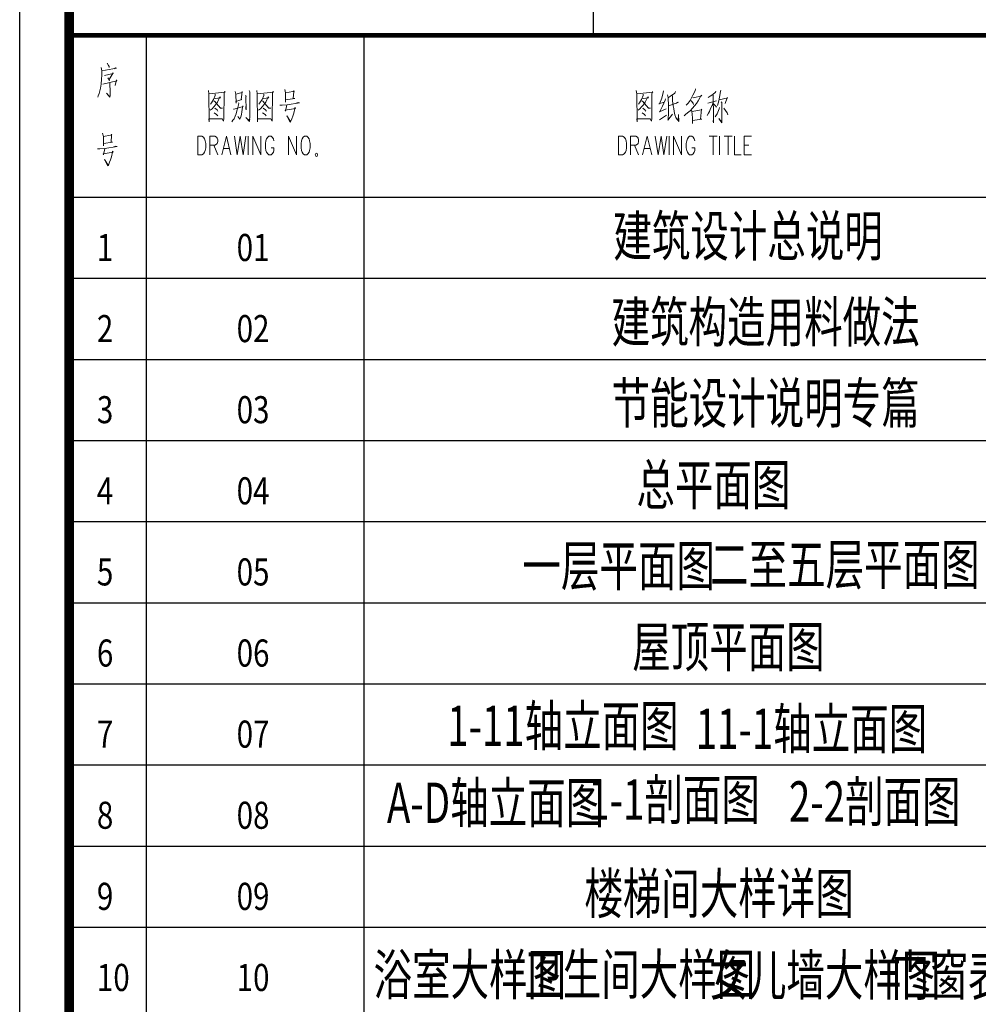
# Model space of a CAD drawing. Extents: x 588959830 to 589520132, y 3092402146 to 3092973297.
# Drawn here: x 589005185 to 589014878, y 3092835149 to 3092845102 of the extents above; entities that cross this region are included whole.
import ezdxf
from ezdxf.enums import TextEntityAlignment as Align

# ---------------------------------------------------------------- set-up
doc = ezdxf.new("R2010")
doc.units = 0
doc.header["$LTSCALE"] = 1000
doc.header["$MEASUREMENT"] = 0
doc.layers.add('PUB_TEXT', color=7, linetype='Continuous')
doc.layers.add('文字和字符', color=7, linetype='Continuous')
doc.styles.add('HZTXT', font='txt.shx', dxfattribs={"height": 1, "bigfont": 'HZTXT.shx'})
doc.styles.add('ROMANS', font='romans.shx', dxfattribs={"width": 0.7, "bigfont": 'hztxt.shx'})

msp = doc.modelspace()

# ---------------------------------------------------------------- linework, layer by layer
at = {"linetype": 'Continuous'}
for p, q in [((589005185.3, 3092820543.4), (589005185.3, 3092850243.8)), ((589006464.2, 3092844943.8), (589006464.2, 3092821043.4)), ((589008664.2, 3092844943.8), (589008664.2, 3092821043.4))]:
    msp.add_line(p, q, dxfattribs=at)
for p, q in [((589010985.8, 3092844943.8), (589010985.8, 3092847343.8)), ((589025685.8, 3092843304), (589005685.3, 3092843304)), ((589025685.8, 3092842484.2), (589005685.3, 3092842484.2)), ((589025685.8, 3092841664.3), (589005685.3, 3092841664.3)), ((589025685.8, 3092840844.4), (589005685.3, 3092840844.4)), ((589025685.8, 3092840024.6), (589005685.3, 3092840024.6)), ((589025685.8, 3092839204.7), (589005685.3, 3092839204.7)), ((589025685.8, 3092838384.8), (589005685.3, 3092838384.8)), ((589025685.8, 3092837565), (589005685.3, 3092837565)), ((589025685.8, 3092836745.1), (589005685.3, 3092836745.1)), ((589025685.8, 3092835925.2), (589005685.3, 3092835925.2)), ((589025685.8, 3092835925.2), (589005685.3, 3092835925.2))]:
    msp.add_line(p, q)
at = {"linetype": 'Continuous', "const_width": 100}
msp.add_lwpolyline([(589005685.3, 3092849743.8), (589025685.8, 3092849743.8), (589025685.8, 3092821043.4), (589005685.3, 3092821043.4)], close=True, dxfattribs=at)
at = {"linetype": 'Continuous', "const_width": 50}
msp.add_lwpolyline([(589025685.8, 3092844943.8), (589005685.3, 3092844943.8)], dxfattribs=at)
at = {"lineweight": 0}
for points in [[(589006070.1, 3092844660.8), (589006084.2, 3092844639), (589006089.6, 3092844628), (589006091.2, 3092844617.1)], [(589006010.8, 3092844617.1), (589006014.7, 3092844584.3), (589006014.7, 3092844545.3), (589006014.7, 3092844539.8), (589006012.3, 3092844501.5), (589006008.4, 3092844449.2), (589006003, 3092844410.2), (589005995.1, 3092844382.9), (589005987.3, 3092844355.5), (589005979.5, 3092844332.9), (589005974.1, 3092844319.6)], [(589006016.2, 3092844584.3), (589006164.6, 3092844611.6), (589006156.8, 3092844614), (589006139.6, 3092844606.2)], [(589006043.6, 3092844537.5), (589006131.8, 3092844559.3), (589006131.8, 3092844564.8), (589006089.6, 3092844498.4), (589006095.1, 3092844487.5), (589006076.3, 3092844512.5)], [(589006025.6, 3092844449.2), (589006166.9, 3092844485.1), (589006164.6, 3092844492.9), (589006149.7, 3092844435.2)], [(589006097.4, 3092844465.6), (589006099, 3092844363.3), (589006099, 3092844332.9), (589006097.4, 3092844319.6), (589006062.3, 3092844357.9), (589006095.1, 3092844325.1)], [(589007093.7, 3092844387.5), (589007097.6, 3092844352.4), (589007101.5, 3092844068.2), (589007099.2, 3092844098.7), (589007236.6, 3092844098.7), (589007226.4, 3092844101), (589007207.7, 3092844098.7)], [(589007099.2, 3092844352.4), (589007261.6, 3092844368.8), (589007255.3, 3092844376.6), (589007251.4, 3092844352.4), (589007249.9, 3092844104.1), (589007247.5, 3092844076.8), (589007234.2, 3092844098.7)], [(589007163.2, 3092844349.3), (589007163.2, 3092844335.2), (589007146, 3092844293.9), (589007124.1, 3092844261.1), (589007114.8, 3092844247)], [(589007365.4, 3092844376.6), (589007371.7, 3092844349.3), (589007373.2, 3092844258.7), (589007369.3, 3092844275.1), (589007431, 3092844293.9), (589007423.2, 3092844291.5), (589007434.9, 3092844376.6), (589007436.5, 3092844365.7), (589007371.7, 3092844349.3)], [(589007504.4, 3092844387.5), (589007513.8, 3092844371.1), (589007512.2, 3092844368.8), (589007512.2, 3092844115.1), (589007509.9, 3092844090.1), (589007508.3, 3092844073.7), (589007473.2, 3092844112.7), (589007508.3, 3092844079.1), (589007512.2, 3092844093.2)], [(589007583.2, 3092844387.5), (589007587.1, 3092844352.4), (589007591.1, 3092844068.2), (589007589.5, 3092844098.7), (589007726.1, 3092844098.7), (589007716.8, 3092844101), (589007697.2, 3092844098.7)], [(589007589.5, 3092844352.4), (589007751.1, 3092844368.8), (589007745.6, 3092844376.6), (589007741.7, 3092844352.4), (589007739.4, 3092844104.1), (589007737.8, 3092844076.8), (589007723.8, 3092844098.7)], [(589007652.7, 3092844349.3), (589007652.7, 3092844335.2), (589007635.6, 3092844293.9), (589007614.5, 3092844261.1), (589007604.3, 3092844247)], [(589007866.7, 3092844396.1), (589007874.5, 3092844363.3), (589007874.5, 3092844266.5), (589007874.5, 3092844291.5), (589007967.4, 3092844305.6), (589007951.8, 3092844305.6), (589007955.7, 3092844374.3), (589007957.2, 3092844385.2), (589007961.1, 3092844376.6), (589007947.9, 3092844374.3), (589007874.5, 3092844363.3)], [(589011420, 3092844387.5), (589011423.9, 3092844352.4), (589011427.8, 3092844068.2), (589011426.2, 3092844098.7), (589011562.9, 3092844098.7), (589011553.5, 3092844101), (589011534, 3092844098.7)], [(589011426.2, 3092844352.4), (589011587.8, 3092844368.8), (589011582.4, 3092844376.6), (589011578.5, 3092844352.4), (589011576.1, 3092844104.1), (589011574.6, 3092844076.8), (589011560.5, 3092844098.7)], [(589011489.5, 3092844349.3), (589011489.5, 3092844335.2), (589011472.3, 3092844293.9), (589011451.2, 3092844261.1), (589011441.1, 3092844247)], [(589011694, 3092844382.1), (589011691.7, 3092844365.7), (589011676.9, 3092844307.9), (589011655, 3092844250.1), (589011649.5, 3092844250.1), (589011703.4, 3092844266.5)], [(589011817.4, 3092844374.3), (589011811.2, 3092844357.9), (589011767.4, 3092844327.4), (589011744, 3092844316.5)], [(589012018.1, 3092844401.6), (589012015.7, 3092844382.1), (589011993.1, 3092844338.4), (589011979, 3092844311), (589011964.2, 3092844286), (589011944.7, 3092844258.7), (589011925.1, 3092844239.2)], [(589012224.2, 3092844379.7), (589012220.3, 3092844368.8), (589012195.3, 3092844346.9), (589012168, 3092844327.4), (589012145.3, 3092844316.5)], [(589012274.2, 3092844390.7), (589012272.6, 3092844376.6), (589012262.4, 3092844318.8), (589012254.6, 3092844280.6), (589012241.4, 3092844233.7)], [(589007153, 3092844307.9), (589007160.8, 3092844305.6), (589007215.5, 3092844313.4), (589007209.3, 3092844322), (589007184.3, 3092844269.6), (589007164.7, 3092844241.5), (589007147.6, 3092844219.7), (589007130.4, 3092844200.2), (589007110.9, 3092844186.9)], [(589007149.9, 3092844277.5), (589007155.4, 3092844277.5), (589007215.5, 3092844206.4), (589007236.6, 3092844206.4), (589007215.5, 3092844211.9), (589007205.3, 3092844217.3)], [(589007396.6, 3092844261.1), (589007400.5, 3092844253.3), (589007392.7, 3092844214.2), (589007382.6, 3092844181.4), (589007374.8, 3092844151), (589007365.4, 3092844126), (589007353.7, 3092844101), (589007342, 3092844084.6), (589007331.1, 3092844068.2)], [(589007469.3, 3092844335.2), (589007475.5, 3092844324.3), (589007473.2, 3092844318.8), (589007475.5, 3092844189.2), (589007471.6, 3092844197.8), (589007473.2, 3092844222.8)], [(589007643.4, 3092844307.9), (589007651.2, 3092844305.6), (589007705, 3092844313.4), (589007698.8, 3092844322), (589007673.8, 3092844269.6), (589007655.1, 3092844241.5), (589007637.1, 3092844219.7), (589007619.9, 3092844200.2), (589007600.4, 3092844186.9)], [(589007639.5, 3092844277.5), (589007644.9, 3092844277.5), (589007705, 3092844206.4), (589007726.1, 3092844206.4), (589007705, 3092844211.9), (589007694.9, 3092844217.3)], [(589007815.1, 3092844236.1), (589007840.1, 3092844236.1), (589007890.1, 3092844241.5), (589008013.5, 3092844261.1), (589008000.2, 3092844264.2), (589007980.7, 3092844258.7)], [(589011480.1, 3092844307.9), (589011487.9, 3092844305.6), (589011541.8, 3092844313.4), (589011535.5, 3092844322), (589011510.6, 3092844269.6), (589011491.8, 3092844241.5), (589011473.9, 3092844219.7), (589011456.7, 3092844200.2), (589011437.2, 3092844186.9)], [(589011476.2, 3092844277.5), (589011481.7, 3092844277.5), (589011541.8, 3092844206.4), (589011562.9, 3092844206.4), (589011541.8, 3092844211.9), (589011531.6, 3092844217.3)], [(589011715.1, 3092844302.4), (589011712.8, 3092844288.4), (589011686.2, 3092844228.3), (589011658.9, 3092844172.8), (589011653.4, 3092844170.5), (589011722.9, 3092844200.2)], [(589011736.2, 3092844343.8), (589011742.4, 3092844316.5), (589011744, 3092844230.6), (589011744, 3092844159.6), (589011742.4, 3092844093.2), (589011738.5, 3092844084.6), (589011784.6, 3092844145.5)], [(589011745.6, 3092844230.6), (589011843.9, 3092844264.2), (589011838.5, 3092844266.5), (589011821.3, 3092844255.6)], [(589011784.6, 3092844332.9), (589011786.2, 3092844282.9), (589011792.4, 3092844236.1), (589011794, 3092844230.6), (589011797.9, 3092844203.3), (589011801.8, 3092844172.8), (589011809.6, 3092844140), (589011821.3, 3092844112.7), (589011833, 3092844093.2), (589011843.9, 3092844082.3), (589011850.2, 3092844073.7), (589011846.3, 3092844142.4), (589011843.9, 3092844079.1)], [(589011990.7, 3092844316.5), (589011997, 3092844313.4), (589012083.6, 3092844332.9), (589012077.4, 3092844338.4), (589012061.8, 3092844311), (589012044.6, 3092844280.6), (589012027.4, 3092844255.6), (589012007.9, 3092844230.6), (589011986.8, 3092844206.4), (589011964.2, 3092844181.4), (589011938.4, 3092844159.6), (589011934.5, 3092844156.4), (589011919.7, 3092844145.5), (589011904.1, 3092844131.4)], [(589011969.6, 3092844286), (589011973.6, 3092844282.9), (589011994.6, 3092844258.7), (589011997, 3092844244.7), (589011989.2, 3092844264.2)], [(589012196.9, 3092844269.6), (589012185.9, 3092844233.7), (589012171.9, 3092844203.3), (589012160.2, 3092844172.8), (589012149.2, 3092844156.4), (589012135.2, 3092844134.6)], [(589012143, 3092844258.7), (589012232, 3092844282.9)], [(589012196.9, 3092844338.4), (589012199.2, 3092844120.5), (589012200.8, 3092844059.6), (589012196.9, 3092844071.3), (589012199.2, 3092844095.5)], [(589012199.2, 3092844250.1), (589012224.2, 3092844228.3), (589012229.6, 3092844217.3)], [(589012278.1, 3092844272), (589012287.4, 3092844258.7), (589012283.5, 3092844261.1), (589012285.9, 3092844115.1), (589012285.9, 3092844079.1), (589012283.5, 3092844059.6), (589012253.1, 3092844104.1), (589012283.5, 3092844065.9)], [(589012258.5, 3092844291.5), (589012345.2, 3092844311), (589012338.2, 3092844313.4), (589012320.2, 3092844253.3)], [(589007151.5, 3092844161.9), (589007176.5, 3092844142.4), (589007188.2, 3092844129.1)], [(589007159.3, 3092844208.7), (589007180.4, 3092844189.2), (589007189.7, 3092844176)], [(589007345.9, 3092844197.8), (589007349.8, 3092844197.8), (589007353.7, 3092844197.8), (589007444.3, 3092844225.1), (589007440.4, 3092844230.6), (589007438.8, 3092844217.3), (589007431, 3092844170.5), (589007427.1, 3092844142.4), (589007421.6, 3092844120.5), (589007415.4, 3092844104.1), (589007409.9, 3092844095.5), (589007392.7, 3092844123.6)], [(589007641, 3092844161.9), (589007666, 3092844142.4), (589007677.7, 3092844129.1)], [(589007648.8, 3092844208.7), (589007669.9, 3092844189.2), (589007680.1, 3092844176)], [(589007887.7, 3092844241.5), (589007874.5, 3092844176), (589007870.6, 3092844186.9), (589007972.9, 3092844203.3), (589007967.4, 3092844214.2), (589007967.4, 3092844203.3), (589007955.7, 3092844156.4), (589007947.9, 3092844126), (589007938.5, 3092844101), (589007930.7, 3092844082.3), (589007924.4, 3092844068.2), (589007920.5, 3092844065.9), (589007886.2, 3092844129.1), (589007922.9, 3092844071.3)], [(589011477.8, 3092844161.9), (589011502.7, 3092844142.4), (589011514.5, 3092844129.1)], [(589011485.6, 3092844208.7), (589011506.6, 3092844189.2), (589011516.8, 3092844176)], [(589011979, 3092844186.9), (589011982.9, 3092844178.3), (589011986.8, 3092844109.6), (589011989.2, 3092844101), (589011989.2, 3092844051.8), (589011986.8, 3092844073.7), (589011986.8, 3092844082.3), (589012081.3, 3092844095.5), (589012079.7, 3092844095.5), (589012069.6, 3092844095.5), (589012079.7, 3092844197.8), (589012083.6, 3092844192.3), (589012077.4, 3092844189.2), (589011985.3, 3092844172.8)], [(589012260.9, 3092844214.2), (589012258.5, 3092844200.2), (589012237.5, 3092844151), (589012216.4, 3092844118.2)], [(589012305.4, 3092844206.4), (589012339.7, 3092844161.9), (589012345.2, 3092844140)], [(589011653.4, 3092844090.1), (589011726.8, 3092844136.9)], [(589006024, 3092843955.8), (589006031.8, 3092843922.2), (589006031.8, 3092843826.2), (589006031.8, 3092843851.2), (589006124, 3092843864.4), (589006109.1, 3092843864.4), (589006113, 3092843933.9), (589006114.6, 3092843944.8), (589006118.5, 3092843936.3), (589006105.2, 3092843933.9), (589006031.8, 3092843922.2)], [(589006985.2, 3092843735.6), (589006985.2, 3092843923), (589007025.8, 3092843923), (589007043.7, 3092843914.4), (589007054.7, 3092843896.4), (589007060.9, 3092843878.5), (589007066.4, 3092843851.9), (589007066.4, 3092843807.4), (589007060.9, 3092843780.9), (589007054.7, 3092843762.9), (589007043.7, 3092843745), (589007025.8, 3092843735.6), (589006985.2, 3092843735.6), (589006985.2, 3092843735.6)], [(589007107, 3092843735.6), (589007107, 3092843923), (589007159.3, 3092843923), (589007176.5, 3092843914.4), (589007182.7, 3092843905.8), (589007188.2, 3092843887.8), (589007188.2, 3092843869.9), (589007182.7, 3092843851.9), (589007176.5, 3092843843.3), (589007159.3, 3092843834), (589007107, 3092843834)], [(589007228.8, 3092843735.6), (589007275.6, 3092843923), (589007321.7, 3092843735.6)], [(589007356.8, 3092843923), (589007385.7, 3092843735.6), (589007414.6, 3092843923), (589007443.5, 3092843735.6), (589007472.4, 3092843923)], [(589007495.8, 3092843735.6), (589007495.8, 3092843923)], [(589007541.9, 3092843735.6), (589007541.9, 3092843923), (589007623.8, 3092843735.6), (589007623.8, 3092843923)], [(589007756.6, 3092843878.5), (589007751.1, 3092843896.4), (589007739.4, 3092843914.4), (589007727.7, 3092843923), (589007705, 3092843923), (589007693.3, 3092843914.4), (589007681.6, 3092843896.4), (589007675.4, 3092843878.5), (589007669.9, 3092843851.9), (589007669.9, 3092843807.4), (589007675.4, 3092843780.9), (589007681.6, 3092843762.9), (589007693.3, 3092843745), (589007705, 3092843735.6), (589007727.7, 3092843735.6), (589007739.4, 3092843745), (589007751.1, 3092843762.9), (589007756.6, 3092843780.9), (589007756.6, 3092843807.4), (589007727.7, 3092843807.4)], [(589007901.8, 3092843735.6), (589007901.8, 3092843923), (589007983, 3092843735.6), (589007983, 3092843923)], [(589008064.2, 3092843923), (589008052.5, 3092843914.4), (589008040.8, 3092843896.4), (589008035.3, 3092843878.5), (589008029.8, 3092843851.9), (589008029.8, 3092843807.4), (589008035.3, 3092843780.9), (589008040.8, 3092843762.9), (589008052.5, 3092843745), (589008064.2, 3092843735.6), (589008087.6, 3092843735.6), (589008099.3, 3092843745), (589008111.1, 3092843762.9), (589008116.5, 3092843780.9), (589008122, 3092843807.4), (589008122, 3092843851.9), (589008116.5, 3092843878.5), (589008111.1, 3092843896.4), (589008099.3, 3092843914.4), (589008087.6, 3092843923), (589008064.2, 3092843923), (589008064.2, 3092843923)], [(589011240.4, 3092843735.6), (589011240.4, 3092843923), (589011281, 3092843923), (589011298.2, 3092843914.4), (589011309.9, 3092843896.4), (589011316.1, 3092843878.5), (589011321.6, 3092843851.9), (589011321.6, 3092843807.4), (589011316.1, 3092843780.9), (589011309.9, 3092843762.9), (589011298.2, 3092843745), (589011281, 3092843735.6), (589011240.4, 3092843735.6), (589011240.4, 3092843735.6)], [(589011362.2, 3092843735.6), (589011362.2, 3092843923), (589011414.5, 3092843923), (589011431.7, 3092843914.4), (589011437.9, 3092843905.8), (589011443.4, 3092843887.8), (589011443.4, 3092843869.9), (589011437.9, 3092843851.9), (589011431.7, 3092843843.3), (589011414.5, 3092843834), (589011362.2, 3092843834)], [(589011484, 3092843735.6), (589011530.1, 3092843923), (589011576.9, 3092843735.6)], [(589011611.3, 3092843923), (589011640.9, 3092843735.6), (589011669.8, 3092843923), (589011698.7, 3092843735.6), (589011727.6, 3092843923)], [(589011751, 3092843735.6), (589011751, 3092843923)], [(589011797.1, 3092843735.6), (589011797.1, 3092843923), (589011878.3, 3092843735.6), (589011878.3, 3092843923)], [(589012011.8, 3092843878.5), (589012006.3, 3092843896.4), (589011994.6, 3092843914.4), (589011982.9, 3092843923), (589011959.5, 3092843923), (589011947.8, 3092843914.4), (589011936.1, 3092843896.4), (589011930.6, 3092843878.5), (589011925.1, 3092843851.9), (589011925.1, 3092843807.4), (589011930.6, 3092843780.9), (589011936.1, 3092843762.9), (589011947.8, 3092843745), (589011959.5, 3092843735.6), (589011982.9, 3092843735.6), (589011994.6, 3092843745), (589012006.3, 3092843762.9), (589012011.8, 3092843780.9), (589012011.8, 3092843807.4), (589011982.9, 3092843807.4)], [(589012157, 3092843923), (589012238.2, 3092843923)], [(589012197.6, 3092843923), (589012197.6, 3092843735.6)], [(589012260.9, 3092843735.6), (589012260.9, 3092843923)], [(589012307.7, 3092843923), (589012388.9, 3092843923)], [(589012348.3, 3092843923), (589012348.3, 3092843735.6)], [(589012412.3, 3092843923), (589012412.3, 3092843735.6), (589012481.8, 3092843735.6)], [(589012510.7, 3092843735.6), (589012510.7, 3092843923), (589012585.7, 3092843923)], [(589005971.7, 3092843795.7), (589005996.7, 3092843795.7), (589006047.5, 3092843801.2), (589006170.8, 3092843820.7), (589006156.8, 3092843823), (589006138, 3092843817.6)], [(589006045.1, 3092843801.2), (589006031.8, 3092843734.8), (589006027.9, 3092843745.7), (589006130.2, 3092843762.9), (589006124, 3092843773.9), (589006124, 3092843762.9), (589006113, 3092843716.1), (589006105.2, 3092843685.6), (589006095.1, 3092843660.6), (589006087.3, 3092843641.1), (589006081.8, 3092843627.8), (589006077.9, 3092843624.7), (589006043.6, 3092843688), (589006080.2, 3092843630.2)], [(589007147.6, 3092843834), (589007188.2, 3092843735.6)], [(589007246.7, 3092843798.1), (589007304.5, 3092843798.1)], [(589008197.7, 3092843735.6), (589008194.6, 3092843748.9), (589008186, 3092843753.6), (589008178.2, 3092843748.9), (589008174.3, 3092843735.6), (589008178.2, 3092843723.1), (589008186, 3092843717.6), (589008194.6, 3092843723.1), (589008197.7, 3092843735.6), (589008197.7, 3092843735.6)], [(589011402.8, 3092843834), (589011443.4, 3092843735.6)], [(589011501.2, 3092843798.1), (589011559.7, 3092843798.1)], [(589012510.7, 3092843834), (589012556.8, 3092843834)], [(589012510.7, 3092843735.6), (589012585.7, 3092843735.6)]]:
    msp.add_lwpolyline(points, dxfattribs=at)

# ---------------------------------------------------------------- texts
at = {"layer": 'PUB_TEXT', "style": 'HZTXT', "width": 0.8}
for s, height, p in [('1', 273.8, (589005966, 3092842662.3)), ('01', 273.85, (589007379.2, 3092842662.3)), ('2', 273.8, (589005966, 3092841842.5)), ('02', 273.85, (589007379.2, 3092841842.5)), ('3', 273.8, (589005966, 3092841022.6)), ('03', 273.85, (589007379.2, 3092841022.6)), ('4', 273.8, (589005966, 3092840202.7)), ('04', 273.85, (589007379.2, 3092840202.7)), ('5', 273.8, (589005966, 3092839382.9)), ('05', 273.85, (589007379.2, 3092839382.9)), ('6', 273.8, (589005966, 3092838563)), ('06', 273.85, (589007379.2, 3092838563)), ('7', 273.8, (589005966, 3092837743.1)), ('07', 273.85, (589007379.2, 3092837743.1)), ('8', 273.8, (589005966, 3092836923.3)), ('08', 273.85, (589007379.2, 3092836923.3)), ('9', 273.8, (589005966, 3092836103.4)), ('09', 273.85, (589007379.2, 3092836103.4)), ('10', 273.85, (589005966, 3092835283.5)), ('10', 273.85, (589007379.2, 3092835283.5))]:
    msp.add_text(s, height=height, dxfattribs=at).set_placement(p)
at = {"layer": '文字和字符', "color": 2, "ltscale": 0.9, "style": 'ROMANS', "width": 0.7}
for s, p in [('建筑设计总说明', (589011187.6, 3092842915.4)), ('建筑构造用料做法', (589011171.1, 3092842046.1)), ('节能设计说明专篇', (589011171.1, 3092841226.2)), ('总平面图', (589011421.2, 3092840400.9)), ('一层平面图', (589010268.9, 3092839582.1)), ('二至五层平面图', (589012166.4, 3092839594.7)), ('屋顶平面图', (589011378.3, 3092838763.2)), ('1-11轴立面图', (589009508.1, 3092837965)), ('11-1轴立面图', (589012020.8, 3092837934.8)), ('A-D轴立面图', (589008898.6, 3092837186.3)), ('1-1剖面图', (589010934.3, 3092837218.6)), ('2-2剖面图', (589012963.4, 3092837199.3)), ('楼梯间大样详图', (589010894.2, 3092836268.9)), ('浴室大样图', (589008763.6, 3092835447.6)), ('卫生间大样图', (589010287.1, 3092835451.5)), ('女儿墙大样图', (589012158.7, 3092835443.9)), ('门窗表', (589013996.8, 3092835441.6))]:
    msp.add_text(s, height=407.6, dxfattribs=at).set_placement(p, align=Align.MIDDLE_LEFT)

doc.saveas('drawing.dxf')
